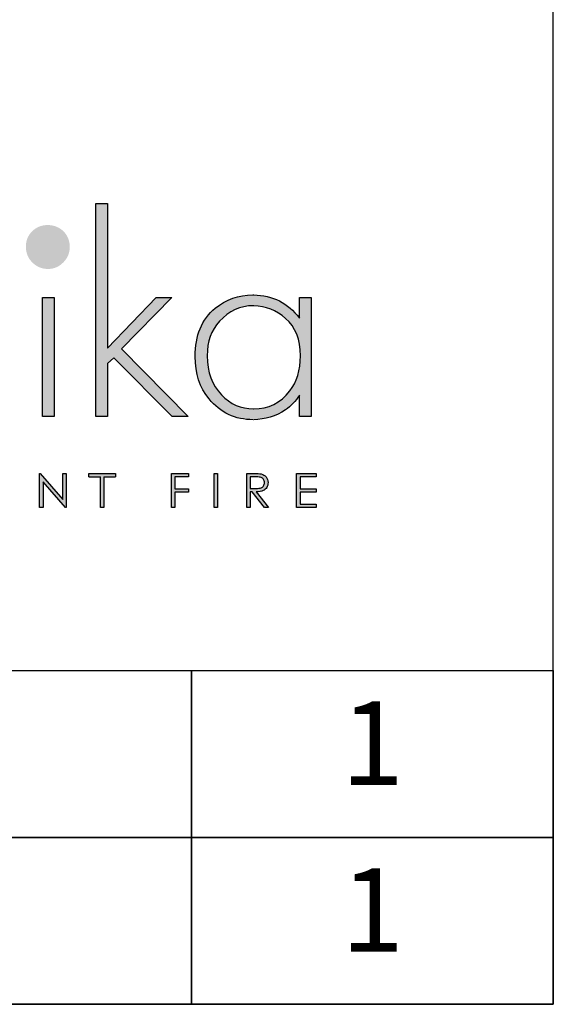
# Model space of a CAD drawing. Units: millimetres. Extents: x 6654 to 10637, y 1367 to 4242.
# Drawn here: x 10338 to 10637, y 1367 to 1919 of the extents above; entities that cross this region are included whole.
import ezdxf
from ezdxf.enums import TextEntityAlignment as Align

# ---------------------------------------------------------------- set-up
doc = ezdxf.new("R2010")
doc.units = ezdxf.units.MM
doc.layers.add('KO', color=7, linetype='Continuous', lineweight=30)
doc.styles.get("Standard").update_dxf_attribs({"font": 'arial.ttf'})

# ---------------------------------------------------------------- blocks, each defined once
blk = doc.blocks.new('*U42')
h = blk.add_hatch(color=7)
h.dxf.hatch_style = 1
edge = h.paths.add_edge_path()
edge.add_spline(control_points=[(209.42, 8.34), (209.42, 9), (209.24, 9.55), (208.86, 10.01)], knot_values=[0.214286, 0.214286, 0.214286, 0.214286, 0.285714, 0.285714, 0.285714, 0.285714], degree=3, periodic=0)
edge.add_spline(control_points=[(208.86, 10.01), (208.49, 10.46), (208, 10.75), (207.4, 10.89)], knot_values=[0.142857, 0.142857, 0.142857, 0.142857, 0.214286, 0.214286, 0.214286, 0.214286], degree=3, periodic=0)
edge.add_spline(control_points=[(207.4, 10.89), (207, 10.98), (206.24, 11.02), (205.12, 11.02)], knot_values=[0.071429, 0.071429, 0.071429, 0.071429, 0.142857, 0.142857, 0.142857, 0.142857], degree=3, periodic=0)
edge.add_spline(control_points=[(205.12, 11.02), (205.12, 11.02), (203.11, 11.02), (203.11, 11.02)], knot_values=[0, 0, 0, 0, 0.071429, 0.071429, 0.071429, 0.071429], degree=3, periodic=0)
edge.add_spline(control_points=[(203.11, 11.02), (203.11, 11.02), (203.11, 0.94), (203.11, 0.94)], knot_values=[0.928571, 0.928571, 0.928571, 0.928571, 1, 1, 1, 1], degree=3, periodic=0)
edge.add_spline(control_points=[(203.11, 0.94), (203.11, 0.94), (204.12, 0.94), (204.12, 0.94)], knot_values=[0.857143, 0.857143, 0.857143, 0.857143, 0.928571, 0.928571, 0.928571, 0.928571], degree=3, periodic=0)
edge.add_spline(control_points=[(204.12, 0.94), (204.12, 0.94), (204.12, 5.63), (204.12, 5.63)], knot_values=[0.785714, 0.785714, 0.785714, 0.785714, 0.857143, 0.857143, 0.857143, 0.857143], degree=3, periodic=0)
edge.add_spline(control_points=[(204.12, 5.63), (204.12, 5.63), (204.7, 5.63), (204.7, 5.63)], knot_values=[0.714286, 0.714286, 0.714286, 0.714286, 0.785714, 0.785714, 0.785714, 0.785714], degree=3, periodic=0)
edge.add_spline(control_points=[(204.7, 5.63), (204.7, 5.63), (208.32, 0.94), (208.32, 0.94)], knot_values=[0.642857, 0.642857, 0.642857, 0.642857, 0.714286, 0.714286, 0.714286, 0.714286], degree=3, periodic=0)
edge.add_spline(control_points=[(208.32, 0.94), (208.32, 0.94), (209.57, 0.94), (209.57, 0.94)], knot_values=[0.571429, 0.571429, 0.571429, 0.571429, 0.642857, 0.642857, 0.642857, 0.642857], degree=3, periodic=0)
edge.add_spline(control_points=[(209.57, 0.94), (209.57, 0.94), (205.94, 5.63), (205.94, 5.63)], knot_values=[0.5, 0.5, 0.5, 0.5, 0.571429, 0.571429, 0.571429, 0.571429], degree=3, periodic=0)
edge.add_spline(control_points=[(205.94, 5.63), (206.78, 5.63), (207.45, 5.74), (207.93, 5.95)], knot_values=[0.428571, 0.428571, 0.428571, 0.428571, 0.5, 0.5, 0.5, 0.5], degree=3, periodic=0)
edge.add_spline(control_points=[(207.93, 5.95), (208.41, 6.17), (208.78, 6.48), (209.04, 6.9)], knot_values=[0.357143, 0.357143, 0.357143, 0.357143, 0.428571, 0.428571, 0.428571, 0.428571], degree=3, periodic=0)
edge.add_spline(control_points=[(209.04, 6.9), (209.29, 7.31), (209.42, 7.79), (209.42, 8.34)], knot_values=[0.285714, 0.285714, 0.285714, 0.285714, 0.357143, 0.357143, 0.357143, 0.357143], degree=3, periodic=0)
edge = h.paths.add_edge_path(flags=16)
edge.add_spline(control_points=[(208.1, 9.26), (208.28, 8.99), (208.37, 8.68), (208.37, 8.34)], knot_values=[0.555556, 0.555556, 0.555556, 0.555556, 0.666667, 0.666667, 0.666667, 0.666667], degree=3, periodic=0)
edge.add_spline(control_points=[(208.37, 8.34), (208.37, 8), (208.28, 7.68), (208.1, 7.4)], knot_values=[0.444444, 0.444444, 0.444444, 0.444444, 0.555556, 0.555556, 0.555556, 0.555556], degree=3, periodic=0)
edge.add_spline(control_points=[(208.1, 7.4), (207.92, 7.12), (207.67, 6.91), (207.35, 6.79)], knot_values=[0.333333, 0.333333, 0.333333, 0.333333, 0.444444, 0.444444, 0.444444, 0.444444], degree=3, periodic=0)
edge.add_spline(control_points=[(207.35, 6.79), (207.03, 6.66), (206.53, 6.59), (205.86, 6.59)], knot_values=[0.222222, 0.222222, 0.222222, 0.222222, 0.333333, 0.333333, 0.333333, 0.333333], degree=3, periodic=0)
edge.add_spline(control_points=[(205.86, 6.59), (205.86, 6.59), (204.12, 6.61), (204.12, 6.61)], knot_values=[0.111111, 0.111111, 0.111111, 0.111111, 0.222222, 0.222222, 0.222222, 0.222222], degree=3, periodic=0)
edge.add_spline(control_points=[(204.12, 6.61), (204.12, 6.61), (204.12, 10.04), (204.12, 10.04)], knot_values=[0, 0, 0, 0, 0.111111, 0.111111, 0.111111, 0.111111], degree=3, periodic=0)
edge.add_spline(control_points=[(204.12, 10.04), (204.12, 10.04), (205.9, 10.04), (205.9, 10.04)], knot_values=[0.888889, 0.888889, 0.888889, 0.888889, 1, 1, 1, 1], degree=3, periodic=0)
edge.add_spline(control_points=[(205.9, 10.04), (206.59, 10.04), (207.08, 9.98), (207.38, 9.86)], knot_values=[0.777778, 0.777778, 0.777778, 0.777778, 0.888889, 0.888889, 0.888889, 0.888889], degree=3, periodic=0)
edge.add_spline(control_points=[(207.38, 9.86), (207.68, 9.74), (207.92, 9.54), (208.1, 9.26)], knot_values=[0.666667, 0.666667, 0.666667, 0.666667, 0.777778, 0.777778, 0.777778, 0.777778], degree=3, periodic=0)
at = {"layer": 'KO'}
h = blk.add_hatch(color=7, dxfattribs=at)
h.dxf.hatch_style = 1
edge = h.paths.add_edge_path()
edge.add_spline(control_points=[(161.93, 48.18), (161.93, 48.18), (161.93, 90.93), (161.93, 90.93)], knot_values=[0, 0, 0, 0, 0.083333, 0.083333, 0.083333, 0.083333], degree=3, periodic=0)
edge.add_spline(control_points=[(161.93, 90.93), (161.93, 90.93), (158.5, 90.93), (158.5, 90.93)], knot_values=[0.916667, 0.916667, 0.916667, 0.916667, 1, 1, 1, 1], degree=3, periodic=0)
edge.add_spline(control_points=[(158.5, 90.93), (158.5, 90.93), (158.5, 27.92), (158.5, 27.92)], knot_values=[0.833333, 0.833333, 0.833333, 0.833333, 0.916667, 0.916667, 0.916667, 0.916667], degree=3, periodic=0)
edge.add_spline(control_points=[(158.5, 27.92), (158.5, 27.92), (161.93, 27.92), (161.93, 27.92)], knot_values=[0.75, 0.75, 0.75, 0.75, 0.833333, 0.833333, 0.833333, 0.833333], degree=3, periodic=0)
edge.add_spline(control_points=[(161.93, 27.92), (161.93, 27.92), (161.93, 43.57), (161.93, 43.57)], knot_values=[0.666667, 0.666667, 0.666667, 0.666667, 0.75, 0.75, 0.75, 0.75], degree=3, periodic=0)
edge.add_spline(control_points=[(161.93, 43.57), (161.93, 43.57), (163.74, 45.32), (163.74, 45.32)], knot_values=[0.583333, 0.583333, 0.583333, 0.583333, 0.666667, 0.666667, 0.666667, 0.666667], degree=3, periodic=0)
edge.add_spline(control_points=[(163.74, 45.32), (163.74, 45.32), (181.07, 27.92), (181.07, 27.92)], knot_values=[0.5, 0.5, 0.5, 0.5, 0.583333, 0.583333, 0.583333, 0.583333], degree=3, periodic=0)
edge.add_spline(control_points=[(181.07, 27.92), (181.07, 27.92), (185.82, 27.92), (185.82, 27.92)], knot_values=[0.416667, 0.416667, 0.416667, 0.416667, 0.5, 0.5, 0.5, 0.5], degree=3, periodic=0)
edge.add_spline(control_points=[(185.82, 27.92), (185.82, 27.92), (166.05, 47.9), (166.05, 47.9)], knot_values=[0.333333, 0.333333, 0.333333, 0.333333, 0.416667, 0.416667, 0.416667, 0.416667], degree=3, periodic=0)
edge.add_spline(control_points=[(166.05, 47.9), (166.05, 47.9), (180.93, 63.13), (180.93, 63.13)], knot_values=[0.25, 0.25, 0.25, 0.25, 0.333333, 0.333333, 0.333333, 0.333333], degree=3, periodic=0)
edge.add_spline(control_points=[(180.93, 63.13), (180.93, 63.13), (176.32, 63.13), (176.32, 63.13)], knot_values=[0.166667, 0.166667, 0.166667, 0.166667, 0.25, 0.25, 0.25, 0.25], degree=3, periodic=0)
edge.add_spline(control_points=[(176.32, 63.13), (176.32, 63.13), (161.93, 48.18), (161.93, 48.18)], knot_values=[0.083333, 0.083333, 0.083333, 0.083333, 0.166667, 0.166667, 0.166667, 0.166667], degree=3, periodic=0)
h = blk.add_hatch(color=1, dxfattribs=at)
h.dxf.hatch_style = 1
edge = h.paths.add_edge_path()
edge.add_spline(control_points=[(150.75, 78.15), (150.75, 79.97), (150.12, 81.5), (148.86, 82.76)], knot_values=[0.125, 0.125, 0.125, 0.125, 0.25, 0.25, 0.25, 0.25], degree=3, periodic=0)
edge.add_spline(control_points=[(148.86, 82.76), (147.61, 83.95), (146.07, 84.58), (144.18, 84.58)], knot_values=[0, 0, 0, 0, 0.125, 0.125, 0.125, 0.125], degree=3, periodic=0)
edge.add_spline(control_points=[(144.18, 84.58), (142.37, 84.58), (140.9, 83.95), (139.64, 82.76)], knot_values=[0.875, 0.875, 0.875, 0.875, 1, 1, 1, 1], degree=3, periodic=0)
edge.add_spline(control_points=[(139.64, 82.76), (138.38, 81.5), (137.76, 79.97), (137.76, 78.22)], knot_values=[0.75, 0.75, 0.75, 0.75, 0.875, 0.875, 0.875, 0.875], degree=3, periodic=0)
edge.add_spline(control_points=[(137.76, 78.22), (137.76, 76.33), (138.39, 74.8), (139.64, 73.54)], knot_values=[0.625, 0.625, 0.625, 0.625, 0.75, 0.75, 0.75, 0.75], degree=3, periodic=0)
edge.add_spline(control_points=[(139.64, 73.54), (140.9, 72.28), (142.44, 71.58), (144.32, 71.58), (144.32, 71.58), (146.14, 71.58), (147.61, 72.28), (148.86, 73.54)], knot_values=[0.375, 0.375, 0.375, 0.375, 0.5, 0.5, 0.5, 0.5001, 0.625, 0.625, 0.625, 0.625], degree=3, periodic=0)
edge.add_spline(control_points=[(148.86, 73.54), (150.12, 74.8), (150.75, 76.33), (150.75, 78.15)], knot_values=[0.25, 0.25, 0.25, 0.25, 0.375, 0.375, 0.375, 0.375], degree=3, periodic=0)
h = blk.add_hatch(color=7, dxfattribs=at)
h.dxf.hatch_style = 1
edge = h.paths.add_edge_path()
edge.add_spline(control_points=[(142.72, 63.13), (142.72, 63.13), (142.72, 27.92), (142.72, 27.92)], knot_values=[0.4, 0.4, 0.4, 0.4, 0.6, 0.6, 0.6, 0.6], degree=3, periodic=0)
edge.add_spline(control_points=[(142.72, 27.92), (142.72, 27.92), (146.14, 27.92), (146.14, 27.92)], knot_values=[0.2, 0.2, 0.2, 0.2, 0.4, 0.4, 0.4, 0.4], degree=3, periodic=0)
edge.add_spline(control_points=[(146.14, 27.92), (146.14, 27.92), (146.14, 63.13), (146.14, 63.13)], knot_values=[0, 0, 0, 0, 0.2, 0.2, 0.2, 0.2], degree=3, periodic=0)
edge.add_spline(control_points=[(146.14, 63.13), (146.14, 63.13), (142.72, 63.13), (142.72, 63.13)], knot_values=[0.6, 0.6, 0.6, 0.6, 0.8, 0.8, 0.8, 0.8], degree=3, periodic=0)
h = blk.add_hatch(color=7, dxfattribs=at)
h.dxf.hatch_style = 1
edge = h.paths.add_edge_path()
edge.add_spline(control_points=[(218.72, 57.05), (215.23, 61.52), (210.69, 63.83), (205.1, 63.9)], knot_values=[0.4, 0.4, 0.4, 0.4, 0.466667, 0.466667, 0.466667, 0.466667], degree=3, periodic=0)
edge.add_spline(control_points=[(205.1, 63.9), (205.03, 63.9), (204.96, 63.9), (204.89, 63.9), (204.89, 63.9), (200.56, 63.9), (196.85, 62.57), (193.71, 59.99)], knot_values=[0.8, 0.8, 0.8, 0.8, 0.866667, 0.866667, 0.866667, 0.866767, 0.933333, 0.933333, 0.933333, 0.933333], degree=3, periodic=0)
edge.add_spline(control_points=[(193.71, 59.99), (189.73, 56.63), (187.7, 51.88), (187.7, 45.67)], knot_values=[0.733333, 0.733333, 0.733333, 0.733333, 0.8, 0.8, 0.8, 0.8], degree=3, periodic=0)
edge.add_spline(control_points=[(187.7, 45.67), (187.7, 40.64), (189.1, 36.45), (191.82, 33.09)], knot_values=[0.666667, 0.666667, 0.666667, 0.666667, 0.733333, 0.733333, 0.733333, 0.733333], degree=3, periodic=0)
edge.add_spline(control_points=[(191.82, 33.09), (195.18, 29.04), (199.58, 26.94), (204.96, 26.94)], knot_values=[0.6, 0.6, 0.6, 0.6, 0.666667, 0.666667, 0.666667, 0.666667], degree=3, periodic=0)
edge.add_spline(control_points=[(204.96, 26.94), (208.59, 27.01), (211.73, 27.99), (214.6, 29.88)], knot_values=[0.866667, 0.866667, 0.866667, 0.866667, 0.933333, 0.933333, 0.933333, 0.933333], degree=3, periodic=0)
edge.add_spline(control_points=[(214.6, 29.88), (216.06, 30.93), (217.46, 32.39), (218.72, 34.21)], knot_values=[0.8, 0.8, 0.8, 0.8, 0.866667, 0.866667, 0.866667, 0.866667], degree=3, periodic=0)
edge.add_spline(control_points=[(218.72, 34.21), (218.72, 34.21), (218.72, 27.92), (218.72, 27.92)], knot_values=[0.733333, 0.733333, 0.733333, 0.733333, 0.8, 0.8, 0.8, 0.8], degree=3, periodic=0)
edge.add_spline(control_points=[(218.72, 27.92), (218.72, 27.92), (222.14, 27.92), (222.14, 27.92)], knot_values=[0.666667, 0.666667, 0.666667, 0.666667, 0.733333, 0.733333, 0.733333, 0.733333], degree=3, periodic=0)
edge.add_spline(control_points=[(222.14, 27.92), (222.14, 27.92), (222.14, 63.13), (222.14, 63.13)], knot_values=[0.6, 0.6, 0.6, 0.6, 0.666667, 0.666667, 0.666667, 0.666667], degree=3, periodic=0)
edge.add_spline(control_points=[(222.14, 63.13), (222.14, 63.13), (218.72, 63.13), (218.72, 63.13)], knot_values=[0.533333, 0.533333, 0.533333, 0.533333, 0.6, 0.6, 0.6, 0.6], degree=3, periodic=0)
edge.add_spline(control_points=[(218.72, 63.13), (218.72, 63.13), (218.72, 57.05), (218.72, 57.05)], knot_values=[0.466667, 0.466667, 0.466667, 0.466667, 0.533333, 0.533333, 0.533333, 0.533333], degree=3, periodic=0)
edge = h.paths.add_edge_path(flags=16)
edge.add_spline(control_points=[(205.03, 60.69), (208.66, 60.62), (211.8, 59.36), (214.53, 56.91)], knot_values=[0.266667, 0.266667, 0.266667, 0.266667, 0.333333, 0.333333, 0.333333, 0.333333], degree=3, periodic=0)
edge.add_spline(control_points=[(214.53, 56.91), (217.46, 54.4), (218.93, 50.7), (218.93, 45.88), (218.93, 45.88), (218.93, 41.61), (217.88, 38.12), (215.79, 35.47)], knot_values=[0.133333, 0.133333, 0.133333, 0.133333, 0.2, 0.2, 0.2, 0.2001, 0.266667, 0.266667, 0.266667, 0.266667], degree=3, periodic=0)
edge.add_spline(control_points=[(215.79, 35.47), (213.13, 31.9), (209.57, 30.16), (205.1, 30.16)], knot_values=[0.066667, 0.066667, 0.066667, 0.066667, 0.133333, 0.133333, 0.133333, 0.133333], degree=3, periodic=0)
edge.add_spline(control_points=[(205.1, 30.16), (201.33, 30.16), (198.11, 31.56), (195.46, 34.35)], knot_values=[0.333333, 0.333333, 0.333333, 0.333333, 0.4, 0.4, 0.4, 0.4], degree=3, periodic=0)
edge.add_spline(control_points=[(195.46, 34.35), (192.66, 37.21), (191.27, 41.06), (191.27, 45.88)], knot_values=[0.266667, 0.266667, 0.266667, 0.266667, 0.333333, 0.333333, 0.333333, 0.333333], degree=3, periodic=0)
edge.add_spline(control_points=[(191.27, 45.88), (191.27, 50.07), (192.52, 53.49), (194.9, 56.07)], knot_values=[0.2, 0.2, 0.2, 0.2, 0.266667, 0.266667, 0.266667, 0.266667], degree=3, periodic=0)
edge.add_spline(control_points=[(194.9, 56.07), (197.76, 59.15), (201.12, 60.69), (205.03, 60.69)], knot_values=[0.133333, 0.133333, 0.133333, 0.133333, 0.2, 0.2, 0.2, 0.2], degree=3, periodic=0)
h = blk.add_hatch(color=7, dxfattribs=at)
h.dxf.hatch_style = 1
edge = h.paths.add_edge_path()
edge.add_spline(control_points=[(148.73, 3.3), (148.73, 3.3), (142.03, 11.03), (142.03, 11.03)], knot_values=[0.2, 0.2, 0.2, 0.2, 0.3, 0.3, 0.3, 0.3], degree=3, periodic=0)
edge.add_spline(control_points=[(142.03, 11.03), (142.03, 11.03), (141.81, 11.02), (141.81, 11.02)], knot_values=[0.1, 0.1, 0.1, 0.1, 0.2, 0.2, 0.2, 0.2], degree=3, periodic=0)
edge.add_spline(control_points=[(141.81, 11.02), (141.81, 11.02), (141.81, 0.94), (141.81, 0.94)], knot_values=[0, 0, 0, 0, 0.1, 0.1, 0.1, 0.1], degree=3, periodic=0)
edge.add_spline(control_points=[(141.81, 0.94), (141.81, 0.94), (142.85, 0.94), (142.85, 0.94)], knot_values=[0.9, 0.9, 0.9, 0.9, 1, 1, 1, 1], degree=3, periodic=0)
edge.add_spline(control_points=[(142.85, 0.94), (142.85, 0.94), (142.85, 8.56), (142.85, 8.56)], knot_values=[0.8, 0.8, 0.8, 0.8, 0.9, 0.9, 0.9, 0.9], degree=3, periodic=0)
edge.add_spline(control_points=[(142.85, 8.56), (142.85, 8.56), (149.5, 0.94), (149.5, 0.94)], knot_values=[0.7, 0.7, 0.7, 0.7, 0.8, 0.8, 0.8, 0.8], degree=3, periodic=0)
edge.add_spline(control_points=[(149.5, 0.94), (149.5, 0.94), (149.73, 0.94), (149.73, 0.94)], knot_values=[0.6, 0.6, 0.6, 0.6, 0.7, 0.7, 0.7, 0.7], degree=3, periodic=0)
edge.add_spline(control_points=[(149.73, 0.94), (149.73, 0.94), (149.73, 11.02), (149.73, 11.02)], knot_values=[0.5, 0.5, 0.5, 0.5, 0.6, 0.6, 0.6, 0.6], degree=3, periodic=0)
edge.add_spline(control_points=[(149.73, 11.02), (149.73, 11.02), (148.73, 11.03), (148.73, 11.03)], knot_values=[0.4, 0.4, 0.4, 0.4, 0.5, 0.5, 0.5, 0.5], degree=3, periodic=0)
edge.add_spline(control_points=[(148.73, 11.03), (148.73, 11.03), (148.73, 3.3), (148.73, 3.3)], knot_values=[0.3, 0.3, 0.3, 0.3, 0.4, 0.4, 0.4, 0.4], degree=3, periodic=0)
h = blk.add_hatch(color=7, dxfattribs=at)
h.dxf.hatch_style = 1
edge = h.paths.add_edge_path()
edge.add_spline(control_points=[(159.85, 10), (159.85, 7.45), (159.85, 0.92), (159.85, 0.92)], knot_values=[0.75, 0.75, 0.75, 0.75, 0.95106, 0.95106, 0.95106, 0.95106], degree=3, periodic=0)
edge.add_spline(control_points=[(159.85, 0.92), (159.85, 0.92), (160.85, 0.92), (160.85, 0.92)], knot_values=[0.5, 0.5, 0.5, 0.5, 0.75, 0.75, 0.75, 0.75], degree=3, periodic=0)
edge.add_spline(control_points=[(160.85, 0.92), (160.85, 0.92), (160.85, 7.45), (160.85, 10)], knot_values=[0.298941, 0.298941, 0.298941, 0.298941, 0.5, 0.5, 0.5, 0.5], degree=3, periodic=0)
edge.add_line((160.85, 10), (164.31, 10))
edge.add_spline(control_points=[(164.31, 10), (164.31, 10.62), (164.31, 11.01), (164.31, 11.01)], knot_values=[0.5, 0.5, 0.5, 0.5, 0.519576, 0.519576, 0.519576, 0.519576], degree=3, periodic=0)
edge.add_line((164.31, 11.01), (156.39, 11.01))
edge.add_spline(control_points=[(156.39, 11.01), (156.39, 11.01), (156.39, 10), (156.39, 10)], knot_values=[0.500003, 0.500003, 0.500003, 0.500003, 0.749997, 0.749997, 0.749997, 0.749997], degree=3, periodic=0)
edge.add_line((156.39, 10), (159.85, 10))
h = blk.add_hatch(color=7, dxfattribs=at)
h.dxf.hatch_style = 1
edge = h.paths.add_edge_path()
edge.add_spline(control_points=[(181.85, 10.03), (181.85, 10.03), (185.9, 10.03), (185.9, 10.03)], knot_values=[0.2, 0.2, 0.2, 0.2, 0.3, 0.3, 0.3, 0.3], degree=3, periodic=0)
edge.add_spline(control_points=[(185.9, 10.03), (185.9, 10.03), (185.9, 11.02), (185.9, 11.02)], knot_values=[0.1, 0.1, 0.1, 0.1, 0.2, 0.2, 0.2, 0.2], degree=3, periodic=0)
edge.add_spline(control_points=[(185.9, 11.02), (185.9, 11.02), (180.85, 11.02), (180.85, 11.02)], knot_values=[0, 0, 0, 0, 0.1, 0.1, 0.1, 0.1], degree=3, periodic=0)
edge.add_spline(control_points=[(180.85, 11.02), (180.85, 11.02), (180.85, 0.94), (180.85, 0.94)], knot_values=[0.9, 0.9, 0.9, 0.9, 1, 1, 1, 1], degree=3, periodic=0)
edge.add_spline(control_points=[(180.85, 0.94), (180.85, 0.94), (181.85, 0.94), (181.85, 0.94)], knot_values=[0.8, 0.8, 0.8, 0.8, 0.9, 0.9, 0.9, 0.9], degree=3, periodic=0)
edge.add_spline(control_points=[(181.85, 0.94), (181.85, 0.94), (181.85, 5.48), (181.85, 5.48)], knot_values=[0.7, 0.7, 0.7, 0.7, 0.8, 0.8, 0.8, 0.8], degree=3, periodic=0)
edge.add_spline(control_points=[(181.85, 5.48), (181.85, 5.48), (185.9, 5.48), (185.9, 5.48)], knot_values=[0.6, 0.6, 0.6, 0.6, 0.7, 0.7, 0.7, 0.7], degree=3, periodic=0)
edge.add_spline(control_points=[(185.9, 5.48), (185.9, 5.48), (185.9, 6.48), (185.9, 6.48)], knot_values=[0.5, 0.5, 0.5, 0.5, 0.6, 0.6, 0.6, 0.6], degree=3, periodic=0)
edge.add_spline(control_points=[(185.9, 6.48), (185.9, 6.48), (181.85, 6.48), (181.85, 6.48)], knot_values=[0.4, 0.4, 0.4, 0.4, 0.5, 0.5, 0.5, 0.5], degree=3, periodic=0)
edge.add_spline(control_points=[(181.85, 6.48), (181.85, 6.48), (181.85, 10.03), (181.85, 10.03)], knot_values=[0.3, 0.3, 0.3, 0.3, 0.4, 0.4, 0.4, 0.4], degree=3, periodic=0)
h = blk.add_hatch(color=7, dxfattribs=at)
h.dxf.hatch_style = 1
edge = h.paths.add_edge_path()
edge.add_spline(control_points=[(194.48, 0.94), (194.48, 0.94), (194.48, 11.02), (194.48, 11.02)], knot_values=[0.25, 0.25, 0.25, 0.25, 0.5, 0.5, 0.5, 0.5], degree=3, periodic=0)
edge.add_spline(control_points=[(194.48, 11.02), (194.48, 11.02), (193.47, 11.02), (193.47, 11.02)], knot_values=[0, 0, 0, 0, 0.25, 0.25, 0.25, 0.25], degree=3, periodic=0)
edge.add_spline(control_points=[(193.47, 11.02), (193.47, 11.02), (193.47, 0.94), (193.47, 0.94)], knot_values=[0.75, 0.75, 0.75, 0.75, 1, 1, 1, 1], degree=3, periodic=0)
edge.add_spline(control_points=[(193.47, 0.94), (193.47, 0.94), (194.48, 0.94), (194.48, 0.94)], knot_values=[0.5, 0.5, 0.5, 0.5, 0.75, 0.75, 0.75, 0.75], degree=3, periodic=0)
h = blk.add_hatch(color=7, dxfattribs=at)
h.dxf.hatch_style = 1
edge = h.paths.add_edge_path()
edge.add_spline(control_points=[(217.88, 11.02), (217.88, 11.02), (217.88, 0.94), (217.88, 0.94)], knot_values=[0.916667, 0.916667, 0.916667, 0.916667, 1, 1, 1, 1], degree=3, periodic=0)
edge.add_spline(control_points=[(217.88, 0.94), (217.88, 0.94), (223.62, 0.94), (223.62, 0.94)], knot_values=[0.833333, 0.833333, 0.833333, 0.833333, 0.916667, 0.916667, 0.916667, 0.916667], degree=3, periodic=0)
edge.add_spline(control_points=[(223.62, 0.94), (223.62, 0.94), (223.62, 1.93), (223.62, 1.93)], knot_values=[0.75, 0.75, 0.75, 0.75, 0.833333, 0.833333, 0.833333, 0.833333], degree=3, periodic=0)
edge.add_spline(control_points=[(223.62, 1.93), (223.62, 1.93), (218.89, 1.93), (218.89, 1.93)], knot_values=[0.666667, 0.666667, 0.666667, 0.666667, 0.75, 0.75, 0.75, 0.75], degree=3, periodic=0)
edge.add_spline(control_points=[(218.89, 1.93), (218.89, 1.93), (218.89, 5.49), (218.89, 5.49)], knot_values=[0.583333, 0.583333, 0.583333, 0.583333, 0.666667, 0.666667, 0.666667, 0.666667], degree=3, periodic=0)
edge.add_spline(control_points=[(218.89, 5.49), (218.89, 5.49), (223.62, 5.49), (223.62, 5.49)], knot_values=[0.5, 0.5, 0.5, 0.5, 0.583333, 0.583333, 0.583333, 0.583333], degree=3, periodic=0)
edge.add_spline(control_points=[(223.62, 5.49), (223.62, 5.49), (223.62, 6.47), (223.62, 6.47)], knot_values=[0.416667, 0.416667, 0.416667, 0.416667, 0.5, 0.5, 0.5, 0.5], degree=3, periodic=0)
edge.add_spline(control_points=[(223.62, 6.47), (223.62, 6.47), (218.89, 6.47), (218.89, 6.47)], knot_values=[0.333333, 0.333333, 0.333333, 0.333333, 0.416667, 0.416667, 0.416667, 0.416667], degree=3, periodic=0)
edge.add_line((218.89, 6.47), (218.89, 10.03))
edge.add_spline(control_points=[(218.89, 10.03), (218.89, 10.03), (223.66, 10.03), (223.66, 10.03)], knot_values=[0.166667, 0.166667, 0.166667, 0.166667, 0.25, 0.25, 0.25, 0.25], degree=3, periodic=0)
edge.add_spline(control_points=[(223.66, 10.03), (223.66, 10.03), (223.66, 11.02), (223.66, 11.02)], knot_values=[0.083333, 0.083333, 0.083333, 0.083333, 0.166667, 0.166667, 0.166667, 0.166667], degree=3, periodic=0)
edge.add_spline(control_points=[(223.66, 11.02), (223.66, 11.02), (217.88, 11.02), (217.88, 11.02)], knot_values=[0, 0, 0, 0, 0.083333, 0.083333, 0.083333, 0.083333], degree=3, periodic=0)
at = {"layer": 'KO', "color": 7}
for p, q in [((156.39, 11.01), (164.31, 11.01)), ((156.39, 10), (159.85, 10)), ((160.85, 10), (164.31, 10)), ((218.89, 10.03), (218.89, 6.47))]:
    blk.add_line(p, q, dxfattribs=at)
for points in [[(158.5, 27.92), (158.5, 27.92), (158.5, 90.93), (158.5, 90.93)], [(158.5, 90.93), (158.5, 90.93), (161.93, 90.93), (161.93, 90.93)], [(161.93, 90.93), (161.93, 90.93), (161.93, 48.18), (161.93, 48.18)], [(142.72, 27.92), (142.72, 27.92), (142.72, 63.13), (142.72, 63.13)], [(142.72, 63.13), (142.72, 63.13), (146.14, 63.13), (146.14, 63.13)], [(146.14, 63.13), (146.14, 63.13), (146.14, 27.92), (146.14, 27.92)], [(161.93, 48.18), (161.93, 48.18), (176.32, 63.13), (176.32, 63.13)], [(180.93, 63.13), (180.93, 63.13), (166.05, 47.9), (166.05, 47.9)], [(176.32, 63.13), (176.32, 63.13), (180.93, 63.13), (180.93, 63.13)], [(205.17, 63.9), (210.76, 63.83), (215.3, 61.53), (218.72, 57.05)], [(218.72, 57.05), (218.72, 57.05), (218.72, 63.13), (218.72, 63.13)], [(218.72, 63.13), (218.72, 63.13), (222.21, 63.13), (222.21, 63.13)], [(222.21, 63.13), (222.21, 63.13), (222.21, 27.92), (222.21, 27.92)], [(187.84, 45.67), (187.84, 51.88), (189.8, 56.63), (193.78, 59.99)], [(205.1, 60.69), (201.19, 60.69), (197.83, 59.15), (195.04, 56.08)], [(214.6, 56.91), (211.87, 59.36), (208.73, 60.62), (205.17, 60.69)], [(195.04, 56.08), (192.59, 53.49), (191.41, 50.07), (191.41, 45.88)], [(219, 45.88), (219, 50.7), (217.53, 54.4), (214.6, 56.91)], [(166.05, 47.9), (166.05, 47.9), (185.82, 27.92), (185.82, 27.92)], [(163.74, 45.32), (163.74, 45.32), (161.93, 43.57), (161.93, 43.57)], [(181.07, 27.92), (181.07, 27.92), (163.74, 45.32), (163.74, 45.32)], [(191.96, 33.09), (189.24, 36.45), (187.84, 40.64), (187.84, 45.67)], [(191.41, 45.88), (191.41, 41.06), (192.8, 37.21), (195.6, 34.35)], [(215.86, 35.47), (217.95, 38.12), (219, 41.62), (219, 45.88)], [(161.93, 43.57), (161.93, 43.57), (161.93, 27.92), (161.93, 27.92)], [(205.17, 30.16), (209.57, 30.16), (213.13, 31.91), (215.86, 35.47)], [(205.03, 26.95), (199.72, 26.95), (195.32, 29.04), (191.96, 33.09)], [(195.6, 34.35), (198.25, 31.56), (201.4, 30.16), (205.1, 30.16)], [(218.72, 34.21), (217.53, 32.39), (216.13, 30.93), (214.6, 29.88)], [(218.72, 27.92), (218.72, 27.92), (218.72, 34.21), (218.72, 34.21)], [(214.6, 29.88), (211.73, 27.99), (208.59, 27.02), (205.17, 26.95)], [(146.14, 27.92), (146.14, 27.92), (142.72, 27.92), (142.72, 27.92)], [(161.93, 27.92), (161.93, 27.92), (158.5, 27.92), (158.5, 27.92)], [(185.82, 27.92), (185.82, 27.92), (181.07, 27.92), (181.07, 27.92)], [(222.21, 27.92), (222.21, 27.92), (218.72, 27.92), (218.72, 27.92)], [(141.81, 11.02), (141.81, 11.02), (142.03, 11.03), (142.03, 11.03)], [(141.81, 0.94), (141.81, 0.94), (141.81, 11.02), (141.81, 11.02)], [(142.03, 11.03), (142.03, 11.03), (148.73, 3.3), (148.73, 3.3)], [(148.73, 3.3), (148.73, 3.3), (148.73, 11.03), (148.73, 11.03)], [(148.73, 11.03), (148.73, 11.03), (149.73, 11.02), (149.73, 11.02)], [(149.73, 11.02), (149.73, 11.02), (149.73, 0.94), (149.73, 0.94)], [(156.39, 10), (156.39, 10), (156.39, 11.01), (156.39, 11.01)], [(159.85, 11.01), (159.85, 11.01), (160.85, 11.01), (160.85, 11.01)], [(159.85, 0.92), (159.85, 0.92), (159.85, 7.45), (159.85, 10)], [(160.85, 10), (160.85, 7.45), (160.85, 0.92), (160.85, 0.92)], [(164.31, 11.01), (164.31, 11.01), (164.31, 10.62), (164.31, 10)], [(180.85, 11.02), (180.85, 11.02), (185.9, 11.02), (185.9, 11.02)], [(180.85, 0.94), (180.85, 0.94), (180.85, 11.02), (180.85, 11.02)], [(185.9, 10.03), (185.9, 10.03), (181.85, 10.03), (181.85, 10.03)], [(181.85, 10.03), (181.85, 10.03), (181.85, 6.48), (181.85, 6.48)], [(185.9, 11.02), (185.9, 11.02), (185.9, 10.03), (185.9, 10.03)], [(193.47, 11.02), (193.47, 11.02), (194.48, 11.02), (194.48, 11.02)], [(193.47, 0.94), (193.47, 0.94), (193.47, 11.02), (193.47, 11.02)], [(194.48, 11.02), (194.48, 11.02), (194.48, 0.94), (194.48, 0.94)], [(203.11, 11.02), (203.11, 11.02), (205.12, 11.02), (205.12, 11.02)], [(203.11, 0.94), (203.11, 0.94), (203.11, 11.02), (203.11, 11.02)], [(204.12, 10.04), (204.12, 10.04), (204.12, 6.61), (204.12, 6.61)], [(205.9, 10.04), (205.9, 10.04), (204.12, 10.04), (204.12, 10.04)], [(205.12, 11.02), (206.24, 11.02), (207, 10.98), (207.4, 10.89)], [(207.38, 9.86), (207.08, 9.98), (206.59, 10.04), (205.9, 10.04)], [(208.1, 9.26), (207.92, 9.54), (207.68, 9.74), (207.38, 9.86)], [(207.4, 10.89), (208, 10.75), (208.49, 10.46), (208.86, 10.01)], [(208.37, 8.34), (208.37, 8.68), (208.28, 8.99), (208.1, 9.26)], [(208.86, 10.01), (209.24, 9.55), (209.42, 9), (209.42, 8.34)], [(217.88, 11.02), (217.88, 11.02), (223.66, 11.02), (223.66, 11.02)], [(217.88, 0.94), (217.88, 0.94), (217.88, 11.02), (217.88, 11.02)], [(223.66, 10.03), (223.66, 10.03), (218.89, 10.03), (218.89, 10.03)], [(223.66, 11.02), (223.66, 11.02), (223.66, 10.03), (223.66, 10.03)], [(149.5, 0.94), (149.5, 0.94), (142.85, 8.56), (142.85, 8.56)], [(142.85, 8.56), (142.85, 8.56), (142.85, 0.94), (142.85, 0.94)], [(181.85, 6.48), (181.85, 6.48), (185.9, 6.48), (185.9, 6.48)], [(185.9, 6.48), (185.9, 6.48), (185.9, 5.48), (185.9, 5.48)], [(204.12, 6.61), (204.12, 6.61), (205.86, 6.59), (205.86, 6.59)], [(205.86, 6.59), (206.53, 6.59), (207.03, 6.66), (207.35, 6.79)], [(207.93, 5.95), (207.45, 5.74), (206.78, 5.63), (205.94, 5.63)], [(207.35, 6.79), (207.67, 6.91), (207.92, 7.12), (208.1, 7.4)], [(209.04, 6.9), (208.78, 6.48), (208.41, 6.17), (207.93, 5.95)], [(208.1, 7.4), (208.28, 7.68), (208.37, 8), (208.37, 8.34)], [(209.42, 8.34), (209.42, 7.79), (209.29, 7.31), (209.04, 6.9)], [(218.89, 6.47), (218.89, 6.47), (223.62, 6.47), (223.62, 6.47)], [(223.62, 6.47), (223.62, 6.47), (223.62, 5.49), (223.62, 5.49)], [(185.9, 5.48), (185.9, 5.48), (181.85, 5.48), (181.85, 5.48)], [(181.85, 5.48), (181.85, 5.48), (181.85, 0.94), (181.85, 0.94)], [(204.7, 5.63), (204.7, 5.63), (204.12, 5.63), (204.12, 5.63)], [(204.12, 5.63), (204.12, 5.63), (204.12, 0.94), (204.12, 0.94)], [(208.32, 0.94), (208.32, 0.94), (204.7, 5.63), (204.7, 5.63)], [(205.94, 5.63), (205.94, 5.63), (209.57, 0.94), (209.57, 0.94)], [(223.62, 5.49), (223.62, 5.49), (218.89, 5.49), (218.89, 5.49)], [(218.89, 5.49), (218.89, 5.49), (218.89, 1.93), (218.89, 1.93)], [(142.85, 0.94), (142.85, 0.94), (141.81, 0.94), (141.81, 0.94)], [(149.73, 0.94), (149.73, 0.94), (149.5, 0.94), (149.5, 0.94)], [(160.85, 0.92), (160.85, 0.92), (159.85, 0.92), (159.85, 0.92)], [(181.85, 0.94), (181.85, 0.94), (180.85, 0.94), (180.85, 0.94)], [(194.48, 0.94), (194.48, 0.94), (193.47, 0.94), (193.47, 0.94)], [(204.12, 0.94), (204.12, 0.94), (203.11, 0.94), (203.11, 0.94)], [(209.57, 0.94), (209.57, 0.94), (208.32, 0.94), (208.32, 0.94)], [(223.62, 0.94), (223.62, 0.94), (217.88, 0.94), (217.88, 0.94)], [(218.89, 1.93), (218.89, 1.93), (223.62, 1.93), (223.62, 1.93)], [(223.62, 1.93), (223.62, 1.93), (223.62, 0.94), (223.62, 0.94)]]:
    blk.add_open_spline(points, degree=3, dxfattribs=at)
blk.add_open_spline([(193.78, 59.99), (196.99, 62.57), (200.7, 63.9), (204.89, 63.9), (204.89, 63.9), (205.03, 63.9), (205.1, 63.9), (205.17, 63.9)], degree=3, knots=[0.8, 0.8, 0.8, 0.8, 0.8666667, 0.8666667, 0.8666667, 0.8666667, 0.9333333, 0.9333333, 0.9333333, 0.9333333], dxfattribs=at)

msp = doc.modelspace()

# ---------------------------------------------------------------- linework, layer by layer
at = {"layer": 'KO'}
for points in [[(6653.85, 1367.05), (10637.14, 1367.05), (10637.14, 4242.01), (6653.85, 4242.01)], [(9371.03, 1554.05), (10434.55, 1554.05), (10434.55, 1460.55), (9371.03, 1460.55)], [(10434.55, 1554.05), (10637.14, 1554.05), (10637.14, 1460.55), (10434.55, 1460.55)], [(9371.03, 1460.55), (10434.55, 1460.55), (10434.55, 1367.05), (9371.03, 1367.05)], [(10434.55, 1460.55), (10637.14, 1460.55), (10637.14, 1367.05), (10434.55, 1367.05)]]:
    msp.add_lwpolyline(points, close=True, dxfattribs=at)

# ---------------------------------------------------------------- block references
at = {"layer": 'KO', "xscale": 1.892641199224725, "yscale": 1.892641199224725, "zscale": 1.892641199224725}
msp.add_blockref('*U42', (10081.04, 1643.57), dxfattribs=at)

# ---------------------------------------------------------------- texts
at = {"layer": 'KO', "lineweight": -3, "flags": 8}
for p in [(10535.85, 1507.3), (10535.85, 1413.8)]:
    msp.add_attdef('1', text='00', height=46.75, dxfattribs=at).set_placement(p, align=Align.MIDDLE)

doc.saveas('drawing.dxf')
